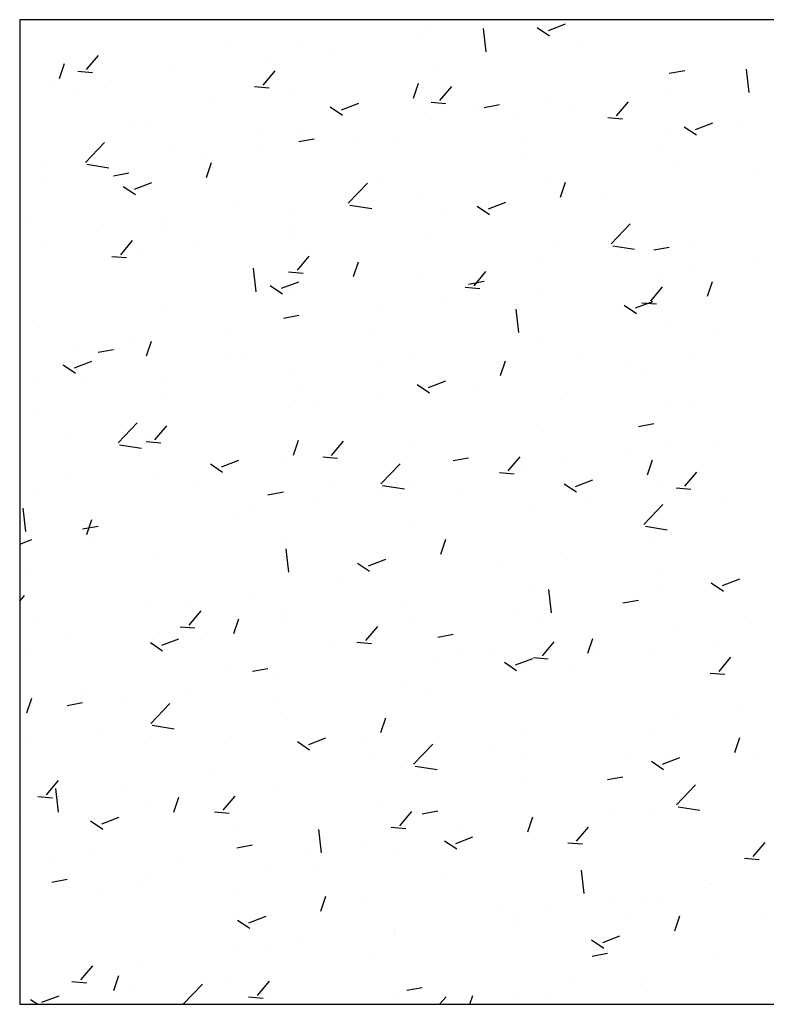
# Model space of a CAD drawing. Extents: x 588237 to 589798, y 4795688 to 4796873.
# Drawn here: x 589700 to 589703, y 4796331 to 4796335 of the extents above; entities that cross this region are included whole.
import ezdxf

# ---------------------------------------------------------------- set-up
doc = ezdxf.new("R2010")
doc.units = 0
doc.header["$LTSCALE"] = 1.5
doc.header["$MEASUREMENT"] = 0
doc.layers.get('0').update_dxf_attribs({"linetype": 'CONTINUOUS'})
doc.layers.add('--SOMNOE', color=10, linetype='CONTINUOUS')
doc.layers.add('TEXTO', color=7, linetype='CONTINUOUS')

# ---------------------------------------------------------------- blocks, each defined once
blk = doc.blocks.new('*X18')
at = {"color": 0}
for p, q in [((589775.2048, 4796300.0447), (589775.2048, 4796300.0447)), ((589774.0159, 4796300.0098), (589774.0159, 4796300.0098)), ((589774.2545, 4796299.9221), (589774.2435, 4796300.0171)), ((589774.4609, 4796300.021), (589774.5106, 4796299.9875)), ((589774.5066, 4796300.0095), (589774.5766, 4796300.0364)), ((589773.2156, 4796299.964), (589773.2156, 4796299.964)), ((589773.9922, 4796299.9734), (589773.9922, 4796299.9734)), ((589773.5024, 4796299.9394), (589773.5024, 4796299.9394)), ((589773.6135, 4796299.9236), (589773.6135, 4796299.9236)), ((589774.6216, 4796299.9446), (589774.6216, 4796299.9446)), ((589772.6317, 4796299.8502), (589772.6799, 4796299.9076)), ((589773.3631, 4796299.8906), (589773.3631, 4796299.8906)), ((589772.5218, 4796299.8148), (589772.542, 4796299.8753)), ((589772.5956, 4796299.8438), (589772.6554, 4796299.8385)), ((589772.6324, 4796299.8639), (589772.6324, 4796299.8639)), ((589772.983, 4796299.8644), (589772.983, 4796299.8644)), ((589773.3489, 4796299.7874), (589773.3971, 4796299.8449)), ((589774.0384, 4796299.8445), (589774.0384, 4796299.8445)), ((589774.9976, 4796299.8352), (589775.0603, 4796299.8468)), ((589775.3217, 4796299.7566), (589775.3107, 4796299.8516)), ((589772.4779, 4796299.8004), (589772.4779, 4796299.8004)), ((589772.7316, 4796299.8075), (589772.7316, 4796299.8075)), ((589775.0282, 4796299.8159), (589775.0282, 4796299.8159)), ((589773.3129, 4796299.781), (589773.3726, 4796299.7758)), ((589773.9589, 4796299.7348), (589773.9792, 4796299.7952)), ((589774.0662, 4796299.7246), (589774.1144, 4796299.7821)), ((589772.604, 4796299.754), (589772.604, 4796299.754)), ((589773.1378, 4796299.7314), (589773.1378, 4796299.7314)), ((589773.4552, 4796299.7444), (589773.4552, 4796299.7444)), ((589774.5088, 4796299.7409), (589774.5088, 4796299.7409)), ((589774.9897, 4796299.745), (589774.9897, 4796299.745)), ((589773.6206, 4796299.6985), (589773.6704, 4796299.6649)), ((589773.6664, 4796299.687), (589773.7364, 4796299.7139)), ((589773.6716, 4796299.7089), (589773.6716, 4796299.7089)), ((589774.0301, 4796299.7183), (589774.0899, 4796299.713)), ((589774.2054, 4796299.6863), (589774.2054, 4796299.6863)), ((589774.2454, 4796299.6965), (589774.3081, 4796299.708)), ((589774.611, 4796299.6951), (589774.611, 4796299.6951)), ((589774.7834, 4796299.6619), (589774.8317, 4796299.7194)), ((589772.8721, 4796299.6443), (589772.8721, 4796299.6443)), ((589774.0037, 4796299.6769), (589774.0037, 4796299.6769)), ((589774.3607, 4796299.6622), (589774.3607, 4796299.6622)), ((589774.7392, 4796299.6638), (589774.7392, 4796299.6638)), ((589774.7474, 4796299.6555), (589774.8072, 4796299.6503)), ((589775.2731, 4796299.6412), (589775.2731, 4796299.6412)), ((589772.8148, 4796299.6197), (589772.8148, 4796299.6197)), ((589773.4903, 4796299.6065), (589773.4903, 4796299.6065)), ((589775.0578, 4796299.6184), (589775.1075, 4796299.5848)), ((589775.1035, 4796299.6069), (589775.1736, 4796299.6338)), ((589773.3486, 4796299.5971), (589773.3486, 4796299.5971)), ((589773.4932, 4796299.5577), (589773.5559, 4796299.5693)), ((589773.7291, 4796299.579), (589773.7291, 4796299.579)), ((589773.8824, 4796299.5745), (589773.8824, 4796299.5745)), ((589775.0035, 4796299.5947), (589775.0035, 4796299.5947)), ((589772.6268, 4796299.4732), (589772.7047, 4796299.5544)), ((589772.9709, 4796299.5315), (589772.9709, 4796299.5315)), ((589773.3504, 4796299.5292), (589773.3504, 4796299.5292)), ((589774.4163, 4796299.552), (589774.4163, 4796299.552)), ((589774.9501, 4796299.5294), (589774.9501, 4796299.5294)), ((589773.1, 4796299.4962), (589773.1, 4796299.4962)), ((589774.4203, 4796299.4946), (589774.4203, 4796299.4946)), ((589775.016, 4796299.483), (589775.016, 4796299.483)), ((589772.4658, 4796299.4675), (589772.4658, 4796299.4675)), ((589772.6332, 4796299.4656), (589772.7222, 4796299.4518)), ((589773.1187, 4796299.4122), (589773.139, 4796299.4727)), ((589772.4685, 4796299.4131), (589772.4685, 4796299.4131)), ((589772.741, 4796299.419), (589772.8037, 4796299.4305)), ((589774.4966, 4796299.408), (589774.4966, 4796299.408)), ((589775.3582, 4796299.4337), (589775.3582, 4796299.4337)), ((589772.7804, 4796299.3759), (589772.8302, 4796299.3424)), ((589772.8262, 4796299.3645), (589772.8962, 4796299.3913)), ((589773.6941, 4796299.3077), (589773.772, 4796299.3889)), ((589773.8372, 4796299.3945), (589773.8372, 4796299.3945)), ((589774.5558, 4796299.3321), (589774.5761, 4796299.3926)), ((589773.9915, 4796299.344), (589773.9915, 4796299.344)), ((589774.7267, 4796299.3506), (589774.7267, 4796299.3506)), ((589773.254, 4796299.2944), (589773.254, 4796299.2944)), ((589773.7005, 4796299.3001), (589773.7894, 4796299.2863)), ((589774.2175, 4796299.2959), (589774.2673, 4796299.2623)), ((589774.2633, 4796299.2844), (589774.3333, 4796299.3113)), ((589774.3479, 4796299.3007), (589774.3479, 4796299.3007)), ((589772.405, 4796299.2457), (589772.405, 4796299.2457)), ((589773.4781, 4796299.2736), (589773.4781, 4796299.2736)), ((589774.0976, 4796299.2678), (589774.0976, 4796299.2678)), ((589772.9388, 4796299.2231), (589772.9388, 4796299.2231)), ((589773.4727, 4796299.2006), (589773.4727, 4796299.2006)), ((589774.7613, 4796299.1422), (589774.8392, 4796299.2234)), ((589772.6708, 4796299.1943), (589772.6708, 4796299.1943)), ((589772.9587, 4796299.1986), (589772.9587, 4796299.1986)), ((589773.466, 4796299.1846), (589773.466, 4796299.1846)), ((589774.0065, 4796299.178), (589774.0065, 4796299.178)), ((589772.4536, 4796299.1346), (589772.4536, 4796299.1346)), ((589772.7704, 4796299.098), (589772.8186, 4796299.1554)), ((589773.0873, 4796299.1348), (589773.0873, 4796299.1348)), ((589774.5403, 4796299.1555), (589774.5403, 4796299.1555)), ((589774.7677, 4796299.1346), (589774.8567, 4796299.1208)), ((589774.9349, 4796299.118), (589774.9975, 4796299.1295)), ((589775.0039, 4796299.1501), (589775.0039, 4796299.1501)), ((589775.0741, 4796299.1329), (589775.0741, 4796299.1329)), ((589772.7344, 4796299.0916), (589772.7941, 4796299.0864)), ((589772.837, 4796299.1018), (589772.837, 4796299.1018)), ((589773.4877, 4796299.0352), (589773.5359, 4796299.0927)), ((589773.3198, 4796298.948), (589773.3088, 4796299.043)), ((589773.7156, 4796299.0096), (589773.7359, 4796299.07)), ((589774.4845, 4796299.0751), (589774.4845, 4796299.0751)), ((589775.3455, 4796299.0723), (589775.3455, 4796299.0723)), ((589773.4516, 4796299.0288), (589773.5114, 4796299.0236)), ((589773.9794, 4796299.0111), (589773.9794, 4796299.0111)), ((589774.2049, 4796298.9725), (589774.2531, 4796299.0299)), ((589775.0951, 4796299.0393), (589775.0951, 4796299.0393)), ((589773.3773, 4796298.9733), (589773.4271, 4796298.9398)), ((589773.4231, 4796298.9618), (589773.4931, 4796298.9887)), ((589774.1689, 4796298.9661), (589774.2286, 4796298.9608)), ((589774.1827, 4796298.9792), (589774.2454, 4796298.9908)), ((589774.9222, 4796298.9097), (589774.9704, 4796298.9672)), ((589774.9622, 4796298.998), (589774.9622, 4796298.998)), ((589775.1527, 4796298.9295), (589775.173, 4796298.9899)), ((589773.4659, 4796298.9407), (589773.4659, 4796298.9407)), ((589774.4636, 4796298.9562), (589774.4636, 4796298.9562)), ((589774.0849, 4796298.9063), (589774.0849, 4796298.9063)), ((589774.379, 4796298.8979), (589774.379, 4796298.8979)), ((589774.8145, 4796298.8932), (589774.8642, 4796298.8597)), ((589774.8602, 4796298.8818), (589774.9302, 4796298.9086)), ((589774.8861, 4796298.9033), (589774.9459, 4796298.8981)), ((589772.9466, 4796298.8657), (589772.9466, 4796298.8657)), ((589773.4305, 4796298.8405), (589773.4932, 4796298.852)), ((589773.8345, 4796298.8733), (589773.8345, 4796298.8733)), ((589774.3871, 4796298.7825), (589774.376, 4796298.8774)), ((589772.4415, 4796298.8017), (589772.4415, 4796298.8017)), ((589774.9917, 4796298.8172), (589774.9917, 4796298.8172)), ((589773.203, 4796298.7902), (589773.203, 4796298.7902)), ((589773.7959, 4796298.7978), (589773.7959, 4796298.7978)), ((589775.2019, 4796298.7784), (589775.2019, 4796298.7784)), ((589772.8242, 4796298.7403), (589772.8242, 4796298.7403)), ((589772.8754, 4796298.6871), (589772.8956, 4796298.7475)), ((589774.4723, 4796298.7422), (589774.4723, 4796298.7422)), ((589772.5739, 4796298.7074), (589772.5739, 4796298.7074)), ((589772.6783, 4796298.7017), (589772.741, 4796298.7133)), ((589772.7441, 4796298.7121), (589772.7441, 4796298.7121)), ((589773.2127, 4796298.6977), (589773.2127, 4796298.6977)), ((589773.2779, 4796298.6896), (589773.2779, 4796298.6896)), ((589772.5371, 4796298.6508), (589772.5868, 4796298.6172)), ((589772.5829, 4796298.6393), (589772.6529, 4796298.6662)), ((589773.8117, 4796298.667), (589773.8117, 4796298.667)), ((589773.9672, 4796298.6782), (589773.9672, 4796298.6782)), ((589774.3125, 4796298.607), (589774.3328, 4796298.6674)), ((589774.3456, 4796298.6445), (589774.3456, 4796298.6445)), ((589774.6187, 4796298.6783), (589774.6187, 4796298.6783)), ((589774.8321, 4796298.6449), (589774.8321, 4796298.6449)), ((589775.0824, 4796298.6779), (589775.0824, 4796298.6779)), ((589772.4211, 4796298.6004), (589772.4211, 4796298.6004)), ((589773.4538, 4796298.6078), (589773.4538, 4796298.6078)), ((589774.8794, 4796298.6219), (589774.8794, 4796298.6219)), ((589772.6295, 4796298.5976), (589772.6295, 4796298.5976)), ((589772.9549, 4796298.5778), (589772.9549, 4796298.5778)), ((589773.9742, 4796298.5707), (589774.024, 4796298.5372)), ((589774.02, 4796298.5592), (589774.09, 4796298.5861)), ((589774.0355, 4796298.5782), (589774.0355, 4796298.5782)), ((589774.2005, 4796298.5618), (589774.2005, 4796298.5618)), ((589772.9344, 4796298.5328), (589772.9344, 4796298.5328)), ((589773.4888, 4796298.5552), (589773.4888, 4796298.5552)), ((589774.0226, 4796298.5327), (589774.0226, 4796298.5327)), ((589773.8218, 4796298.5119), (589773.8218, 4796298.5119)), ((589774.5564, 4796298.5101), (589774.5564, 4796298.5101)), ((589774.9796, 4796298.4843), (589774.9796, 4796298.4843)), ((589775.0902, 4796298.4876), (589775.0902, 4796298.4876)), ((589772.4293, 4796298.4688), (589772.4293, 4796298.4688)), ((589773.4523, 4796298.4781), (589773.4523, 4796298.4781)), ((589773.5715, 4796298.4789), (589773.5715, 4796298.4789)), ((589772.7594, 4796298.3336), (589772.8373, 4796298.4148)), ((589772.9092, 4796298.3458), (589772.9574, 4796298.4032)), ((589774.4602, 4796298.4093), (589774.4602, 4796298.4093)), ((589774.8721, 4796298.4007), (589774.9348, 4796298.4123)), ((589772.8691, 4796298.378), (589772.8691, 4796298.378)), ((589772.9399, 4796298.3958), (589772.9399, 4796298.3958)), ((589772.5612, 4796298.3459), (589772.5612, 4796298.3459)), ((589772.7658, 4796298.326), (589772.8548, 4796298.3122)), ((589772.8731, 4796298.3394), (589772.9329, 4796298.3342)), ((589773.4723, 4796298.2845), (589773.4925, 4796298.3449)), ((589773.6264, 4796298.283), (589773.6746, 4796298.3405)), ((589773.9551, 4796298.3453), (589773.9551, 4796298.3453)), ((589775.0006, 4796298.3284), (589775.0006, 4796298.3284)), ((589775.1981, 4796298.3333), (589775.1981, 4796298.3333)), ((589774.8193, 4796298.2834), (589774.8193, 4796298.2834)), ((589773.134, 4796298.2482), (589773.1837, 4796298.2146)), ((589773.1798, 4796298.2367), (589773.2498, 4796298.2636)), ((589773.4416, 4796298.2749), (589773.4416, 4796298.2749)), ((589773.5904, 4796298.2766), (589773.6501, 4796298.2714)), ((589773.8267, 4796298.1681), (589773.9045, 4796298.2492)), ((589774.1199, 4796298.262), (589774.1826, 4796298.2735)), ((589774.3437, 4796298.2203), (589774.3919, 4796298.2777)), ((589774.569, 4796298.2505), (589774.569, 4796298.2505)), ((589774.9094, 4796298.2044), (589774.9297, 4796298.2648)), ((589772.5451, 4796298.2038), (589772.5451, 4796298.2038)), ((589774.3076, 4796298.2139), (589774.3674, 4796298.2087)), ((589774.4174, 4796298.2283), (589774.4174, 4796298.2283)), ((589775.061, 4796298.1575), (589775.1092, 4796298.215)), ((589772.9222, 4796298.1999), (589772.9222, 4796298.1999)), ((589773.079, 4796298.1813), (589773.079, 4796298.1813)), ((589773.8331, 4796298.1605), (589773.922, 4796298.1467)), ((589773.9375, 4796298.1673), (589773.9375, 4796298.1673)), ((589774.5711, 4796298.1681), (589774.6209, 4796298.1345)), ((589774.6169, 4796298.1566), (589774.6869, 4796298.1835)), ((589772.4171, 4796298.1359), (589772.4171, 4796298.1359)), ((589773.3677, 4796298.1232), (589773.4304, 4796298.1348)), ((589773.6128, 4796298.1587), (589773.6128, 4796298.1587)), ((589773.8342, 4796298.1282), (589773.8342, 4796298.1282)), ((589774.1466, 4796298.1361), (589774.1466, 4796298.1361)), ((589774.9674, 4796298.1514), (589774.9674, 4796298.1514)), ((589775.0249, 4796298.1511), (589775.0847, 4796298.1459)), ((589773.3084, 4796298.0845), (589773.3084, 4796298.0845)), ((589773.5587, 4796298.1175), (589773.5587, 4796298.1175)), ((589774.6804, 4796298.1136), (589774.6804, 4796298.1136)), ((589774.8939, 4796298.0026), (589774.9718, 4796298.0837)), ((589775.2143, 4796298.091), (589775.2143, 4796298.091)), ((589772.3852, 4796297.9739), (589772.3741, 4796298.0688)), ((589774.448, 4796298.0764), (589774.448, 4796298.0764)), ((589772.632, 4796297.9619), (589772.6523, 4796298.0224)), ((589772.6768, 4796298.0014), (589772.6768, 4796298.0014)), ((589773.251, 4796298.0281), (589773.251, 4796298.0281)), ((589773.9429, 4796298.0124), (589773.9429, 4796298.0124)), ((589772.6155, 4796297.9845), (589772.6782, 4796297.996)), ((589774.9003, 4796297.995), (589774.9892, 4796297.9812)), ((589772.36, 4796297.922), (589772.4096, 4796297.941)), ((589772.6678, 4796297.928), (589772.6678, 4796297.928)), ((589773.4295, 4796297.942), (589773.4295, 4796297.942)), ((589774.0692, 4796297.8818), (589774.0895, 4796297.9423)), ((589774.935, 4796297.9389), (589774.935, 4796297.9389)), ((589773.4524, 4796297.8084), (589773.4414, 4796297.9033)), ((589774.5563, 4796297.889), (589774.5563, 4796297.889)), ((589772.9101, 4796297.867), (589772.9101, 4796297.867)), ((589773.7309, 4796297.8456), (589773.7807, 4796297.812)), ((589773.7767, 4796297.8341), (589773.8467, 4796297.861)), ((589774.3059, 4796297.8561), (589774.3059, 4796297.8561)), ((589772.405, 4796297.803), (589772.405, 4796297.803)), ((589774.9552, 4796297.8185), (589774.9552, 4796297.8185)), ((589773.6744, 4796297.7729), (589773.6744, 4796297.7729)), ((589775.168, 4796297.7655), (589775.2178, 4796297.7319)), ((589775.2138, 4796297.754), (589775.2838, 4796297.7809)), ((589773.2957, 4796297.7231), (589773.2957, 4796297.7231)), ((589774.4358, 4796297.7435), (589774.4358, 4796297.7435)), ((589774.5197, 4796297.6428), (589774.5086, 4796297.7378)), ((589774.9593, 4796297.7317), (589774.9593, 4796297.7317)), ((589772.36, 4796297.6913), (589772.3789, 4796297.7138)), ((589773.0453, 4796297.6901), (589773.0453, 4796297.6901)), ((589774.8094, 4796297.6835), (589774.872, 4796297.695)), ((589772.8842, 4796297.6703), (589772.8842, 4796297.6703)), ((589773.0479, 4796297.5936), (589773.0961, 4796297.651)), ((589773.4181, 4796297.6477), (589773.4181, 4796297.6477)), ((589773.9307, 4796297.6795), (589773.9307, 4796297.6795)), ((589772.4138, 4796297.607), (589772.4138, 4796297.607)), ((589773.229, 4796297.5593), (589773.2492, 4796297.6197)), ((589773.4173, 4796297.6091), (589773.4173, 4796297.6091)), ((589773.9519, 4796297.6252), (589773.9519, 4796297.6252)), ((589774.3761, 4796297.6316), (589774.3761, 4796297.6316)), ((589774.4857, 4796297.6026), (589774.4857, 4796297.6026)), ((589775.3035, 4796297.6276), (589775.3035, 4796297.6276)), ((589773.0119, 4796297.5872), (589773.0716, 4796297.582)), ((589773.7652, 4796297.5308), (589773.8134, 4796297.5883)), ((589775.0195, 4796297.58), (589775.0195, 4796297.58)), ((589772.5613, 4796297.5585), (589772.5613, 4796297.5585)), ((589772.8907, 4796297.523), (589772.9404, 4796297.4895)), ((589772.8979, 4796297.5341), (589772.8979, 4796297.5341)), ((589772.9365, 4796297.5115), (589773.0065, 4796297.5384)), ((589773.0951, 4796297.5359), (589773.0951, 4796297.5359)), ((589773.7291, 4796297.5244), (589773.7889, 4796297.5192)), ((589773.7929, 4796297.5315), (589773.7929, 4796297.5315)), ((589774.0572, 4796297.5447), (589774.1198, 4796297.5563)), ((589774.4824, 4796297.4681), (589774.5307, 4796297.5255)), ((589774.6661, 4796297.4792), (589774.6864, 4796297.5396)), ((589774.6719, 4796297.5445), (589774.6719, 4796297.5445)), ((589773.6289, 4796297.5134), (589773.6289, 4796297.5134)), ((589774.1627, 4796297.4908), (589774.1627, 4796297.4908)), ((589774.2932, 4796297.4946), (589774.2932, 4796297.4946)), ((589774.9431, 4796297.4856), (589774.9431, 4796297.4856)), ((589775.1989, 4796297.5122), (589775.1989, 4796297.5122)), ((589772.3928, 4796297.4701), (589772.3928, 4796297.4701)), ((589774.0429, 4796297.4617), (589774.0429, 4796297.4617)), ((589774.3278, 4796297.4429), (589774.3776, 4796297.4094)), ((589774.3736, 4796297.4315), (589774.4436, 4796297.4583)), ((589774.4464, 4796297.4617), (589774.5062, 4796297.4565)), ((589774.6965, 4796297.4683), (589774.6965, 4796297.4683)), ((589775.1997, 4796297.4053), (589775.2479, 4796297.4628)), ((589775.2304, 4796297.4457), (589775.2304, 4796297.4457)), ((589773.2097, 4796297.4314), (589773.2097, 4796297.4314)), ((589773.305, 4796297.406), (589773.3677, 4796297.4175)), ((589774.4237, 4796297.4106), (589774.4237, 4796297.4106)), ((589774.6157, 4796297.4121), (589774.6157, 4796297.4121)), ((589773.4113, 4796297.3785), (589773.4113, 4796297.3785)), ((589775.1636, 4796297.3989), (589775.2234, 4796297.3937)), ((589772.6265, 4796297.3313), (589772.6265, 4796297.3313)), ((589773.0326, 4796297.3287), (589773.0326, 4796297.3287)), ((589773.9186, 4796297.3466), (589773.9186, 4796297.3466)), ((589772.3887, 4796297.2368), (589772.409, 4796297.2972)), ((589772.7822, 4796297.2957), (589772.7822, 4796297.2957)), ((589774.0325, 4796297.3119), (589774.0325, 4796297.3119)), ((589772.5528, 4796297.2672), (589772.6155, 4796297.2788)), ((589772.892, 4796297.194), (589772.9699, 4796297.2751)), ((589773.4051, 4796297.2762), (589773.4051, 4796297.2762)), ((589775.2908, 4796297.2662), (589775.2908, 4796297.2662)), ((589772.8858, 4796297.2012), (589772.8858, 4796297.2012)), ((589773.4493, 4796297.2118), (589773.4493, 4796297.2118)), ((589773.8259, 4796297.1567), (589773.8461, 4796297.2171)), ((589775.0404, 4796297.2332), (589775.0404, 4796297.2332)), ((589772.6853, 4796297.162), (589772.6853, 4796297.162)), ((589772.8984, 4796297.1864), (589772.9873, 4796297.1726)), ((589772.3807, 4796297.1372), (589772.3807, 4796297.1372)), ((589773.2191, 4796297.1394), (589773.2191, 4796297.1394)), ((589773.4876, 4796297.1204), (589773.5373, 4796297.0869)), ((589773.5334, 4796297.1089), (589773.6034, 4796297.1358)), ((589774.4089, 4796297.1501), (589774.4089, 4796297.1501)), ((589774.9309, 4796297.1527), (589774.9309, 4796297.1527)), ((589775.263, 4796297.0766), (589775.2833, 4796297.137)), ((589772.8662, 4796297.1117), (589772.8662, 4796297.1117)), ((589773.7529, 4796297.1168), (589773.7529, 4796297.1168)), ((589773.9592, 4796297.0284), (589774.0371, 4796297.1096)), ((589774.0301, 4796297.1002), (589774.0301, 4796297.1002)), ((589774.2867, 4796297.0943), (589774.2867, 4796297.0943)), ((589773.7798, 4796297.0673), (589773.7798, 4796297.0673)), ((589774.4115, 4796297.0777), (589774.4115, 4796297.0777)), ((589774.8206, 4796297.0717), (589774.8206, 4796297.0717)), ((589774.9247, 4796297.0403), (589774.9745, 4796297.0068)), ((589774.9705, 4796297.0288), (589775.0405, 4796297.0557)), ((589774.9976, 4796297.0621), (589774.9976, 4796297.0621)), ((589775.3544, 4796297.0492), (589775.3544, 4796297.0492)), ((589773.9064, 4796297.0137), (589773.9064, 4796297.0137)), ((589773.9656, 4796297.0208), (589774.0546, 4796297.007)), ((589772.4694, 4796296.9041), (589772.5176, 4796296.9616)), ((589773.1482, 4796296.9841), (589773.1482, 4796296.9841)), ((589774.4144, 4796296.962), (589774.4144, 4796296.962)), ((589774.7466, 4796296.9662), (589774.8093, 4796296.9778)), ((589772.5178, 4796296.8342), (589772.5067, 4796296.9292)), ((589772.7695, 4796296.9342), (589772.7695, 4796296.9342)), ((589773.393, 4796296.9433), (589773.393, 4796296.9433)), ((589775.0265, 4796296.8629), (589775.1044, 4796296.9441)), ((589772.4334, 4796296.8978), (589772.4931, 4796296.8925)), ((589772.5192, 4796296.9013), (589772.5192, 4796296.9013)), ((589772.9856, 4796296.8342), (589773.0059, 4796296.8946)), ((589773.1867, 4796296.8414), (589773.2349, 4796296.8988)), ((589772.8736, 4796296.8683), (589772.8736, 4796296.8683)), ((589773.8313, 4796296.8619), (589773.8313, 4796296.8619)), ((589775.0277, 4796296.8718), (589775.0277, 4796296.8718)), ((589775.0329, 4796296.8553), (589775.1218, 4796296.8415)), ((589772.3685, 4796296.8043), (589772.3685, 4796296.8043)), ((589772.6931, 4796296.7864), (589772.7632, 4796296.8133)), ((589773.1506, 4796296.835), (589773.2104, 4796296.8298)), ((589773.9039, 4796296.7786), (589773.9521, 4796296.8361)), ((589773.9944, 4796296.8274), (589774.0571, 4796296.839)), ((589774.4228, 4796296.7541), (589774.443, 4796296.8145)), ((589774.7774, 4796296.8388), (589774.7774, 4796296.8388)), ((589774.9188, 4796296.8198), (589774.9188, 4796296.8198)), ((589772.6474, 4796296.7979), (589772.6971, 4796296.7643)), ((589773.2481, 4796296.7618), (589773.2481, 4796296.7618)), ((589773.585, 4796296.6687), (589773.574, 4796296.7637)), ((589773.8679, 4796296.7723), (589773.9276, 4796296.767)), ((589774.6212, 4796296.7159), (589774.6694, 4796296.7733)), ((589774.1303, 4796296.7063), (589774.2003, 4796296.7332)), ((589774.1458, 4796296.7557), (589774.1458, 4796296.7557)), ((589774.3994, 4796296.7448), (589774.3994, 4796296.7448)), ((589773.2422, 4796296.6887), (589773.3049, 4796296.7003)), ((589773.7671, 4796296.7058), (589773.7671, 4796296.7058)), ((589773.8943, 4796296.6808), (589773.8943, 4796296.6808)), ((589774.0845, 4796296.7178), (589774.1342, 4796296.6842)), ((589774.5851, 4796296.7095), (589774.6449, 4796296.7043)), ((589775.3385, 4796296.6531), (589775.3867, 4796296.7106)), ((589772.4905, 4796296.651), (589772.4905, 4796296.651)), ((589772.6649, 4796296.6617), (589772.6649, 4796296.6617)), ((589773.5167, 4796296.6728), (589773.5167, 4796296.6728)), ((589775.3024, 4796296.6467), (589775.3622, 4796296.6415)), ((589773.0244, 4796296.6284), (589773.0244, 4796296.6284)), ((589773.3808, 4796296.6104), (589773.3808, 4796296.6104)), ((589773.5582, 4796296.6058), (589773.5582, 4796296.6058)), ((589772.49, 4796296.5499), (589772.5527, 4796296.5615)), ((589772.8852, 4796296.5897), (589772.8852, 4796296.5897)), ((589774.092, 4796296.5833), (589774.092, 4796296.5833)), ((589774.6258, 4796296.5607), (589774.6258, 4796296.5607)), ((589774.6522, 4796296.5032), (589774.6412, 4796296.5982)), ((589772.5064, 4796296.5398), (589772.5064, 4796296.5398)), ((589772.8614, 4796296.5354), (589772.8614, 4796296.5354)), ((589775.1434, 4796296.5272), (589775.1434, 4796296.5272)), ((589775.1597, 4796296.5382), (589775.1597, 4796296.5382)), ((589772.7014, 4796296.5166), (589772.7014, 4796296.5166)), ((589773.2352, 4796296.4941), (589773.2352, 4796296.4941)), ((589773.5825, 4796296.4315), (589773.6028, 4796296.492)), ((589774.9066, 4796296.4869), (589774.9066, 4796296.4869)), ((589773.769, 4796296.4715), (589773.769, 4796296.4715)), ((589774.3029, 4796296.449), (589774.3029, 4796296.449)), ((589774.5143, 4796296.4444), (589774.5143, 4796296.4444)), ((589774.7646, 4796296.4773), (589774.7646, 4796296.4773)), ((589774.9563, 4796296.4654), (589774.9563, 4796296.4654)), ((589773.2901, 4796296.3838), (589773.3601, 4796296.4107)), ((589774.3872, 4796296.412), (589774.3872, 4796296.412)), ((589774.8367, 4796296.4264), (589774.8367, 4796296.4264)), ((589775.0197, 4796296.3514), (589775.04, 4796296.4119)), ((589775.3705, 4796296.4039), (589775.3705, 4796296.4039)), ((589773.2443, 4796296.3953), (589773.294, 4796296.3617)), ((589773.8827, 4796296.3612), (589773.8827, 4796296.3612)), ((589774.3732, 4796296.3653), (589774.3732, 4796296.3653)), ((589773.8821, 4796296.3479), (589773.8821, 4796296.3479)), ((589774.7272, 4796296.3037), (589774.7972, 4796296.3306)), ((589773.504, 4796296.3114), (589773.504, 4796296.3114)), ((589774.6814, 4796296.3152), (589774.7312, 4796296.2816)), ((589773.2537, 4796296.2784), (589773.2537, 4796296.2784)), ((589773.3687, 4796296.2775), (589773.3687, 4796296.2775)), ((589773.79, 4796296.2652), (589773.79, 4796296.2652)), ((589774.6838, 4796296.2489), (589774.7465, 4796296.2605)), ((589775.196, 4796296.2459), (589775.196, 4796296.2459)), ((589772.6082, 4796296.1519), (589772.6564, 4796296.2094)), ((589772.8493, 4796296.2025), (589772.8493, 4796296.2025)), ((589772.6221, 4796296.1953), (589772.6221, 4796296.1953)), ((589772.7423, 4796296.109), (589772.7626, 4796296.1694)), ((589773.2068, 4796296.1651), (589773.2068, 4796296.1651)), ((589772.5721, 4796296.1456), (589772.6319, 4796296.1403)), ((589772.8254, 4796296.1201), (589772.8254, 4796296.1201)), ((589773.0246, 4796296.0543), (589773.1025, 4796296.1355)), ((589773.3254, 4796296.0892), (589773.3736, 4796296.1466)), ((589773.9317, 4796296.1102), (589773.9943, 4796296.1217)), ((589774.6128, 4796296.1458), (589774.6128, 4796296.1458)), ((589774.8803, 4796296.1328), (589774.8803, 4796296.1328)), ((589774.8944, 4796296.154), (589774.8944, 4796296.154)), ((589772.4498, 4796296.0612), (589772.5198, 4796296.0881)), ((589773.2894, 4796296.0828), (589773.3491, 4796296.0776)), ((589773.3592, 4796296.0975), (589773.3592, 4796296.0975)), ((589774.065, 4796296.053), (589774.0909, 4796296.0839)), ((589774.1875, 4796296.053), (589774.1997, 4796296.0893)), ((589774.5016, 4796296.0829), (589774.5016, 4796296.0829)), ((589772.4041, 4796296.0727), (589772.4333, 4796296.053)), ((589772.6236, 4796296.065), (589772.6236, 4796296.065)), ((589773.8931, 4796296.075), (589773.8931, 4796296.075)), ((589774.375, 4796296.0791), (589774.375, 4796296.0791))]:
    blk.add_line(p, q, dxfattribs=at)

msp = doc.modelspace()

# ---------------------------------------------------------------- linework, layer by layer
at = {"layer": 'TEXTO'}
msp.add_lwpolyline([(589699.76, 4796331.2891), (589706.76, 4796331.2891), (589706.76, 4796335.2891), (589699.76, 4796335.2891)], close=True, dxfattribs=at)

# ---------------------------------------------------------------- block references
at = {"layer": '--SOMNOE'}
msp.add_blockref('*X18', (-72.6, 35.2361), dxfattribs=at)

doc.saveas('drawing.dxf')
